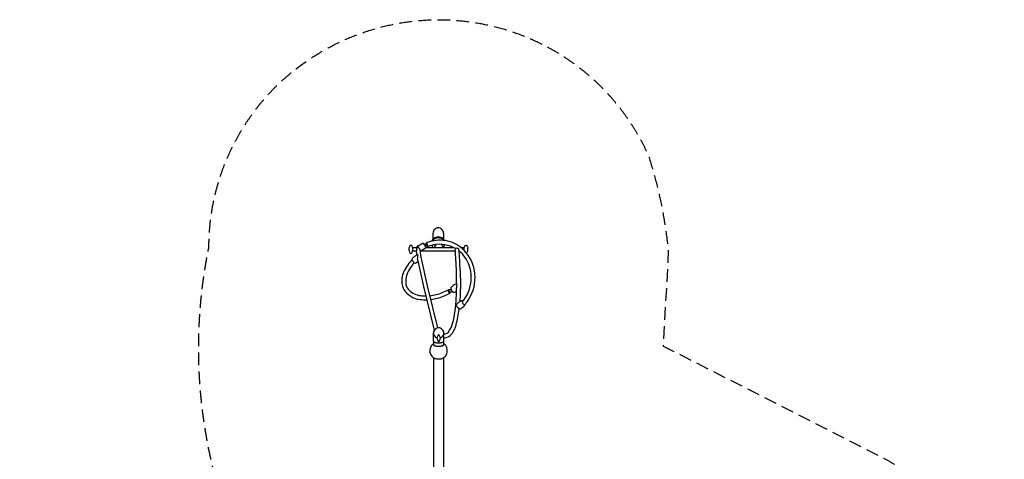
# Model space of a CAD drawing. Units: millimetres. Extents: x -4926 to 4910, y -4804 to 5388.
# Drawn here: x -4926 to 4910, y 993 to 5388 of the extents above; entities that cross this region are included whole.
import ezdxf

# ---------------------------------------------------------------- set-up
doc = ezdxf.new("R2010")
doc.units = ezdxf.units.MM
doc.header["$LTSCALE"] = 20
doc.linetypes.add('HIDDEN', pattern=[9.525, 6.35, -3.175])
doc.layers.add('2d', color=230, linetype='Continuous')
doc.layers.add('EN-Safetyzone', color=93, linetype='HIDDEN')

msp = doc.modelspace()

# ---------------------------------------------------------------- linework, layer by layer
at = {"layer": '2d'}
msp.add_line((-574.3, 3073.6), (-924.3, 3073.6), dxfattribs=at)
for points in [[(-692.5, 3250.9, 0.092555), (-696.6, 3272.5, 0.095831), (-707.9, 3290.6, 0.10086), (-725.1, 3302.8, 0.211779), (-764.9, 3302.8, 0.10086), (-782.1, 3290.6, 0.095831), (-793.5, 3272.5, 0.092555), (-797.5, 3250.8, 0.092555)], [(-692.5, 3250.8, 0.000091), (-692.5, 3250.9, 0.092555)], [(-888.5, 3145.2, 0.001699), (-889.4, 3146.4, 0.018112), (-893.3, 3151.3, 0.883064), (-893.7, 3151, 0.018112), (-890.8, 3145.5, 0.007553), (-887.4, 3139.9, 0.010694), (-877.3, 3124.4, 0.007553), (-873.6, 3119.1, 0.018112), (-869.7, 3114.2, 0.883064), (-869.2, 3114.4)], [(-683.8, 3180.3, 0.024072), (-685.4, 3183.7, 0.105402), (-699.6, 3200.7, 0.087801), (-719.8, 3211.4, 0.157829), (-770.2, 3211.4, 0.087801), (-790.4, 3200.7, 0.105402), (-804.6, 3183.7, 0.068073), (-808.3, 3173.6, 0.122446)], [(-689.7, 3181, 0.067102), (-699.6, 3191.1, 0.087801), (-719.8, 3201.9, 0.157829), (-770.2, 3201.9, 0.087801), (-790.4, 3191.1, 0.103383), (-804.4, 3174.6, 0.122446)], [(-1000.1, 3105.4, 0.01092), (-1000.7, 3109.3, 0.059964), (-1004.7, 3121.8, 0.101487), (-1011.7, 3131.5, 0.388702), (-1024.1, 3131.5, 0.101487), (-1031.2, 3121.8, 0.059964), (-1035.1, 3109.3, 0.01092), (-1035.8, 3105.4, 0.046335)], [(-1035.8, 3079.6, 0.01092), (-1035.1, 3075.7, 0.059964), (-1031.2, 3063.2, 0.101487), (-1024.1, 3053.4, 0.388702), (-1011.7, 3053.4)], [(-1011.7, 3053.4, 0.101487), (-1004.7, 3063.2, 0.059964), (-1000.7, 3075.7, 0.01092), (-1000.1, 3079.6, 0.046335)], [(-957.1, 3035.2, -0.008845), (-962.6, 3077.1)], [(-750.2, 2306.2), (-853.7, 2727.9), (-909.7, 2984.4, -0.033595), (-925.4, 3085.5)], [(-917.4, 3077.4), (-891.6, 3091.9), (-875.9, 3104.4, 0.097562), (-869.3, 3114.1, 1.286332)], [(-875.7, 3138.1, 0.270541), (-876.1, 3137.7, 0.071175), (-876, 3135.9, 0.0333), (-875.5, 3133.9, 0.048316), (-873.3, 3128.7, 0.0333), (-872.3, 3127, 0.071175), (-871, 3125.7, 0.270541), (-870.4, 3125.6, 0.270541)], [(-869.2, 3114.4, 0.009574), (-870.7, 3117.4, 0.007553)], [(-808.4, 3133.6, 0.071193), (-804.6, 3123.1, 0.067234), (-796.3, 3111.6, 0.087801)], [(-693.7, 3111.6, 0.067234), (-685.4, 3123.1, 0.120214), (-680.8, 3141.3, 0.122446)], [(-486, 3105.9, -0.01092), (-485.3, 3109.8, -0.059964), (-481, 3122.2, -0.101487), (-473.7, 3131.7, -0.388702), (-461.3, 3131.4, -0.101487), (-454.5, 3121.5, -0.059964), (-450.9, 3108.9, -0.01092), (-450.4, 3105, -0.046335)], [(-451, 3079.2, -0.01092), (-451.8, 3075.3, -0.059964), (-456, 3062.9, -0.091691), (-462.5, 3054.1, -0.187517)], [(-783.7, 2283.6), (-890.6, 2719.3), (-946.8, 2976.3, -0.006062), (-952.2, 3004.8)], [(-722.4, 2205.7, 0.006965), (-721.1, 2206.3, 0.099135), (-704.4, 2217.6, 0.097828), (-693.2, 2234.6, 0.195684), (-693.2, 2274.8, 0.097828), (-704.4, 2291.8, 0.099135), (-721.1, 2303.1, 0.202185), (-760.4, 2303.1, 0.099135), (-777.2, 2291.8, 0.097828), (-788.3, 2274.8, 0.195684), (-788.3, 2234.6)], [(-792.3, 2175.2, 0.214919), (-789.6, 2169.2, 0.093505), (-777.2, 2161.8, 0.05017), (-761.8, 2157.9, 0.075418), (-719.7, 2157.9)], [(-788.3, 2234.6, 0.097828), (-777.2, 2217.6, 0.099135), (-760.4, 2206.3, 0.006965), (-759.1, 2205.7, 0.10008)], [(-719.7, 2157.9, 0.05017), (-704.4, 2161.8, 0.093505), (-692, 2169.2, 0.214919), (-689.3, 2175.2, 0.214919)], [(-791.6, 2149.4, 0.005809), (-792.3, 2148.8, 0.450655), (-792.3, 2136.4, 0.093505), (-779.3, 2128.6, 0.05017), (-763.2, 2124.5, 0.075418), (-719, 2124.5, 0.05017), (-702.9, 2128.6, 0.093505), (-689.9, 2136.4, 0.450654), (-689.9, 2148.8)], [(-791.6, 2147.6, 0.400068), (-790.6, 2136.6, 0.093505), (-778, 2129.1, 0.05017), (-762.5, 2125.1, 0.075418), (-719.7, 2125.1, 0.05017), (-704.2, 2129.1, 0.093505), (-691.6, 2136.6, 0.359247), (-690, 2146.7)], [(-689.9, 2148.8, 0.000544), (-690, 2148.9, 0.05017)], [(-779.3, 2001.7, 0.05017), (-763.2, 1997.5, 0.075418), (-719, 1997.5)], [(-719, 1997.5, 0.039868), (-706.1, 2000.5, 0.093505)], [(-690, 2009.4, 0.000544), (-689.9, 2009.4, 0.214919)]]:
    msp.add_lwpolyline(points, format="xyb", dxfattribs=at)
for points in [[(-797.5, 3250.8), (-797.5, 3194)], [(-692.5, 3250.9), (-692.5, 3194)], [(-862.2, 3155.1), (-875.4, 3138.6), (-875.7, 3138.1)], [(-862.2, 3155.1), (-859.6, 3156.9)], [(-855.4, 3158.6), (-859.6, 3156.9)], [(-1035.8, 3079.6), (-1035.8, 3105.4)], [(-1001.2, 3111.6), (-961.9, 3111.6)], [(-962.2, 3073.6), (-1001.2, 3073.6)], [(-1000.1, 3079.6), (-1000.1, 3105.4)], [(-955.7, 3107.1), (-945.9, 3120.8)], [(-924.3, 3073.8), (-917.4, 3077.4)], [(-870.5, 3111.6), (-593, 3111.6)], [(-847.9, 3121.4), (-870.4, 3125.6)], [(-847.9, 3121.4), (-843.7, 3123.1), (-789.8, 3139.2), (-734.3, 3145.3), (-678.9, 3141.1), (-625.2, 3126.9), (-567.3, 3099.4)], [(-783.1, 3111.2), (-778.2, 3124.8)], [(-775.9, 3130.1), (-775.9, 3140.7)], [(-705.6, 3130.1), (-705.6, 3143.1)], [(-704.2, 3127.1), (-697.4, 3111.2)], [(-533.4, 3073.6), (-536.7, 3073.6)], [(-520.9, 3111.6), (-484.9, 3111.6)], [(-486.7, 3081), (-486, 3105.9)], [(-451, 3079.2), (-450.4, 3105)], [(-952.5, 3037.5), (-949.8, 3035.7)], [(-631.8, 2651.2), (-649.7, 2684.6)], [(-624.7, 2654.9), (-642.6, 2688.4)], [(-618, 2687.7), (-642.6, 2688.4)], [(-611.9, 2676), (-625, 2655.2)], [(-555.9, 2548.1), (-563.6, 2540.6), (-567.6, 2532.8), (-565.5, 2526.9), (-559.6, 2521.4), (-551.6, 2514), (-540.6, 2504), (-537.8, 2498.5), (-535.6, 2492.9)], [(-792.3, 2175.2), (-792.3, 2254.7)], [(-791.6, 2171.9), (-791.6, 2137.6)], [(-744.3, 2233.8), (-759.3, 2206.3), (-754.1, 2191.4)], [(-754.1, 2191.4), (-744.3, 2169.2), (-742.7, 2166.6), (-740.8, 2165.3)], [(-740.8, 2165.3), (-738.9, 2166.6), (-737.2, 2169.2), (-727.4, 2191.4), (-722.2, 2206.3), (-737.2, 2233.8), (-738.9, 2235.8), (-740.8, 2236.5), (-742.7, 2235.8), (-744.3, 2233.8)], [(-690, 2138.5), (-690, 2171.9)], [(-689.3, 2175.2), (-689.3, 2254.7)], [(-791.6, 2008.4), (-791.6, -624)], [(-690, 689.6), (-690, 2009.4)]]:
    msp.add_lwpolyline(points, dxfattribs=at)
for centre, radius, start, end in [((-885.9, 3097.5), 54.4, 98.22728, 119.93183), ((-856, 3151.1), 6.84, 121.8037, 196.9998), ((-809, 3156.9), 54.1, 188.3361, 208.21834), ((-851.8, 3152.8), 6.84, 121.8037, 196.9998), ((-804.8, 3158.6), 54.1, 188.3361, 208.21834), ((-728.2, 2842.4), 340.8, 80.58772, 111.90495), ((-730.1, 2843.5), 340, 48.32775, 80.25379), ((-941.7, 3102.9), 22, 86.16294, 185.12192), ((-739.3, 3097.8), 224.2, 179.21031, 185.28949), ((-951.3, 3072.7), 34.6, 81.77137, 97.34518), ((-950.6, 3077.4), 29.9, 56.32524, 81.77137), ((-787.6, 2937.2), 242.5, 121.1413, 130.74819), ((-949.9, 3082.6), 25.3, 17.12856, 51.00732), ((-944.4, 3086.2), 19, 357.87843, 11.81063), ((-889, 3125.3), 19.9, 44.43654, 94.57435), ((-889, 3125.3), 19.9, 332.68591, 0.82561), ((-827.2, 3146.2), 33, 206.71787, 224.03064), ((-823, 3147.9), 33, 206.71787, 224.03064), ((-846, 3128), 6.79, 224.03064, 254.22823), ((-841.8, 3129.6), 6.79, 224.03064, 254.22823), ((-740.8, 3111.5), 39.8, 130.43631, 160.38183), ((-740.8, 3111.5), 39.8, 23.14756, 55.00691), ((-562.5, 3086.8), 13.4, 115.62943, 165.57656), ((-7137.4, 2602.6), 6580, 3.3334, 4.24901), ((-555.3, 3071.8), 30.1, 74.50383, 115.62943), ((-551, 3087.2), 14.1, 26.32962, 74.50383), ((-586.9, 3085.9), 49.1, 3.05582, 8.85123), ((-5707.7, 2692.9), 5185, 2.07748, 4.37596), ((-753.3, 2818.7), 336.6, 19.18228, 50.0221), ((-753.9, 2816.4), 376.1, 9.49861, 48.85641), ((-711.2, 2695.1), 416.2, 135.45177, 155.3506), ((-685.9, 2671.5), 412.8, 136.36646, 147.2652), ((-966.3, 2976.8), 44.2, 153.76483, 162.22639), ((-992.2, 2991.8), 16.3, 185.26937, 207.39746), ((-825.5, 3103.9), 217, 213.42319, 222.48805), ((-928, 2939.4), 96.6, 123.70796, 143.84938), ((-963.4, 2977.1), 29.8, 221.82137, 233.2199), ((-886.3, 2896.3), 156, 115.15039, 127.67949), ((-980.3, 2979.2), 26.1, 269.46251, 285.7263), ((-982.6, 2980.8), 28.4, 289.31761, 302.59097), ((-978.1, 2982.2), 27.5, 293.09284, 306.55279), ((-1135.5, 3194.4), 291.7, 306.55279, 310.50931), ((-858.3, 3013.1), 94.2, 166.09712, 185.07541), ((-4226.3, 2760.6), 3664.7, 359.79667, 3.51329), ((-887.9, 2776.2), 221.7, 155.3506, 190.38254), ((-836, 2768), 234.3, 147.2652, 187.93571), ((6601.8, 2975.8), 7128.6, 180.76328, 182.2348), ((-783.4, 2808.5), 368.5, 342.0776, 19.13522), ((-785.8, 2808.8), 408.8, 332.94854, 9.81758), ((-897.3, 2788.1), 215.1, 193.95054, 206.63647), ((-908.6, 2803.3), 212.5, 211.66112, 265.36681), ((-936.1, 2779.8), 139.2, 198.49684, 224.00409), ((-893.7, 2836.1), 209.1, 227.03579, 262.00758), ((-882.1, 3097.4), 472.9, 276.44508, 292.06689), ((-1393.5, 4197.9), 1686, 294.12148, 296.44563), ((-578.6, 2701.3), 39.5, 172.96104, 226.87997), ((-598.1, 2690.8), 19.8, 169.52385, 247.66227), ((-547.2, 2664.5), 82, 124.72731, 149.50517), ((-594, 2678.8), 13.2, 207.63028, 258.64053), ((-587.4, 2711.9), 47, 258.64053, 271.43285), ((-512, 2613.8), 143.7, 110.64036, 124.72731), ((-587.7, 2724), 59.1, 271.43285, 294.93947), ((-4226.3, 2760.6), 3664.7, 357.55842, 359.12145), ((-569.4, 2736.7), 13.4, 0.57841, 60.08944), ((-359.4, 2680), 204.2, 171.00274, 173.13073), ((-743.8, 2762.3), 189.6, 344.61331, 352.27651), ((-2238.1, 2720), 1716.9, 355.71331, 359.25804), ((-778, 2805.5), 362.4, 318.58653, 342.26553), ((-868.6, 2994.4), 407, 261.91907, 271.44998), ((-869.6, 3007.7), 382.3, 262.00758, 270.30858), ((-877.9, 3070.9), 484.1, 276.88565, 285.14784), ((-900.2, 3153.3), 569.4, 285.14784, 298.93513), ((-1693.8, 2636.7), 1129.3, 345.29134, 358.36765), ((-428, 2418.7), 181.9, 129.59524, 134.67208), ((-495.8, 2504.5), 72.6, 109.0809, 131.51575), ((-1721.8, 2651.5), 1197.2, 356.09685, 357.1399), ((-507.8, 2554.7), 21.8, 89.94693, 122.48762), ((-507.8, 2550.4), 26.1, 77.55392, 89.94693), ((-490.3, 2568.5), 16.1, 152.65267, 190.2405), ((-438, 2593), 73.5, 201.86409, 228.86842), ((-503.2, 2572.2), 3.96, 45.84344, 111.55355), ((-584.8, 2482.8), 125, 46.7975, 47.56123), ((-771.5, 2801.2), 392.6, 317.34382, 332.98656), ((-1721.8, 2651.5), 1197.2, 344.78979, 352.39975), ((-536.2, 2495.1), 2.26, 284.98966, 297.18132), ((54.3, 968.2), 1634.8, 110.72967, 111.13552), ((-592.7, 2630.9), 150.1, 297.0917, 304.32056), ((-572.8, 2607.8), 119.9, 302.68609, 311.15877), ((-560.5, 2593.7), 101.1, 311.15877, 317.5342), ((-478.1, 2545.8), 11.6, 225.03128, 247.49961), ((-509.2, 2546.8), 31.7, 317.5342, 326.85725), ((-507.2, 2545.5), 29.3, 326.85725, 341.34211), ((-481.2, 2538.4), 3.59, 247.49961, 270.78347), ((-497.5, 2549.1), 20.6, 316.95416, 327.45936), ((-481.2, 2536.6), 1.78, 270.78347, 343.59402), ((-500.1, 2543.1), 21.7, 341.34211, 350.53267), ((-496.2, 2542.4), 17.8, 350.53267, 351.93909), ((-825.6, 2408.8), 231.7, 320.66355, 345.29134), ((-775.3, 2382.1), 213.6, 314.97022, 347.89924), ((-685.9, 2301.2), 55.6, 266.51559, 315.18219), ((-686.1, 2296.2), 89.8, 267.98992, 313.46895), ((-747.9, 2078), 80.9, 158.4749, 221.22852), ((-747.3, 2083.3), 79.7, 123.76347, 162.20837), ((-852.2, 1956.9), 251.4, 44.66637, 49.79654), ((-730, 2085.6), 74.1, 13.0532, 40.30623), ((-846, 2081), 189.4, 350.73652, 6.46484), ((-750, 2069.6), 74, 217.4319, 246.66453), ((-714.5, 2035.5), 36, 283.4401, 312.17772), ((-636.8, 1949.7), 79.8, 123.83984, 132.17772), ((-738.7, 2077.3), 84, 313.15007, 341.42629)]:
    msp.add_arc(centre, radius, start, end, dxfattribs=at)
at = {"layer": 'EN-Safetyzone', "flags": 128}
msp.add_lwpolyline([(4360.4, 469.4, -0.019932), (4472.4, 328.6, -0.100683), (4851.6, -495.8, -0.187655), (4602.9, -2171.6, -0.093016), (4047.9, -2818.4, -0.096052), (3276, -3224.9, -0.086886), (2496.6, -3318.8, -0.051622), (2424.6, -3671.9, -0.225896), (1546.9, -4616.7, -0.116096), (342.2, -4794.7, -0.22702), (-774.9, -4138.8, -0.090379), (-1026.8, -3564.1, -0.125062), (-1501.3, -3870.1, -0.104222), (-2386.4, -4159.4, -0.100683), (-3290, -4075.7, -0.187655), (-4616.9, -3022.4, -0.093016), (-4899.6, -2218.4, -0.096052), (-4865.7, -1346.6, -0.100683), (-4486.5, -522.2, -0.035256), (-3763.9, 120.1, -0.013273), (-3658.5, 177.2), (-2898.8, 563.6, -0.128427), (-3035.8, 3113.3, -0.104222), (-2843.8, 4024.5, -0.100683), (-2319.5, 4765.1, -0.187655), (-743.8, 5387.6, -0.093016), (93.8, 5230.4, -0.096052), (831.8, 4765.2, -0.100683), (1356.2, 4024.6, -0.051288), (1551.3, 3092.6, -0.013558), (1548, 2970.2), (1502.1, 2125.2), (3654.6, 1030.3, -0.100828)], format="xyb", close=True, dxfattribs=at)

doc.saveas('drawing.dxf')
